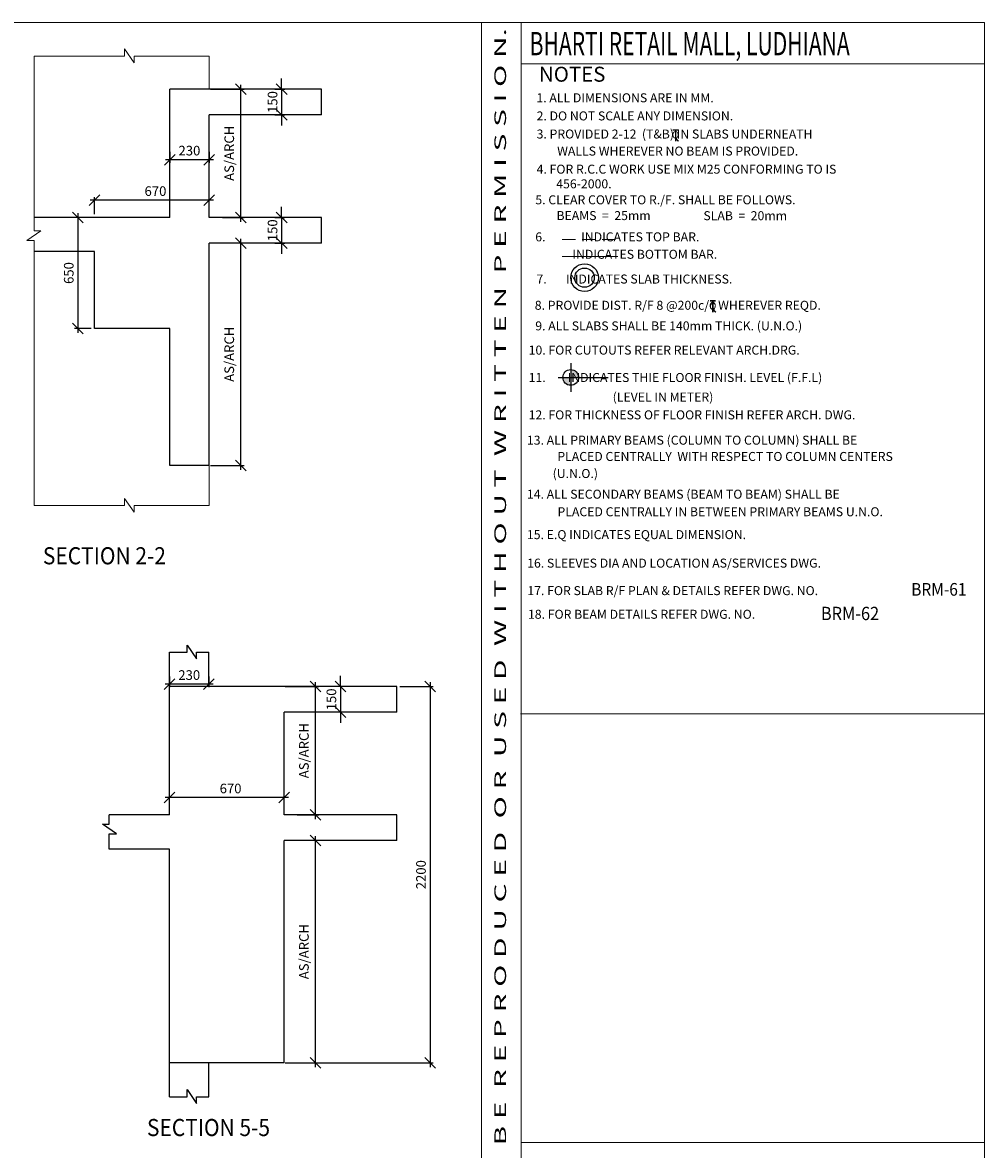
# Model space of a CAD drawing. Units: inches. Extents: x 255902 to 2540378, y -689583 to -70049.
# Drawn here: x 2124220 to 2146721, y -98827 to -72469 of the extents above; entities that cross this region are included whole.
import ezdxf
from ezdxf.enums import TextEntityAlignment as Align

# ---------------------------------------------------------------- set-up
doc = ezdxf.new("R2010")
doc.units = ezdxf.units.IN
doc.header["$LTSCALE"] = 2500
doc.header["$MEASUREMENT"] = 0
doc.header["$PDMODE"] = 35
doc.header["$PDSIZE"] = -1
doc.linetypes.add('HIDDEN', pattern=[0.375, 0.25, -0.125])
doc.layers.get('Defpoints').update_dxf_attribs({"color": 164})
for name, color, linetype in [('BEAM', 4, 'Continuous'), ('BORDER', 5, 'Continuous'), ('DIM', 6, 'Continuous'), ('LINE', 4, 'Continuous'), ('TEXT1', 1, 'Continuous')]:
    doc.layers.add(name, color=color, linetype=linetype)
doc.layers.add('ELE', color=10, linetype='Continuous', lineweight=9)
doc.layers.add('text', color=2, linetype='Continuous', lineweight=18)
doc.styles.add('RD', font='romand.shx', dxfattribs={"height": 225})
doc.styles.add('RT', font='romant.shx', dxfattribs={"height": 400})
doc.styles.add('ST', font='romand.shx', dxfattribs={"height": 4})
doc.dimstyles.new('MAHIDHAR', dxfattribs={"dimtxt": 225, "dimasz": 250, "dimexe": 75, "dimexo": 75, "dimgap": 100, "dimtad": 1, "dimdec": 0, "dimdsep": 46, "dimtxsty": 'RD', "dimblk1": 'OBLIQUE', "dimblk2": 'OBLIQUE', "dimsah": 1, "dimcen": 2.5, "dimdle": 100, "dimclrd": 3, "dimclre": 3, "dimclrt": 2, "dimadec": 0, "dimazin": 0, "dimtfac": 1, "dimtdec": 0, "dimtix": 1, "dimtmove": 0, "dimatfit": 3, "dimldrblk": 'OBLIQUE', "dimfxl": 1, "dimtolj": 1, "dimtzin": 0, "dimarcsym": 0})

# ---------------------------------------------------------------- blocks, each defined once
blk = doc.blocks.new('T')
at = {"layer": 'TEXT1', "color": 4}
for p, q in [((-69, 193), (117, 193)), ((-69, 185), (15, 185)), ((15, 185), (15, -200)), ((23, 185), (23, -200)), ((23, 185), (117, 185)), ((17, -92), (114, -200)), ((23, -86), (125, -200))]:
    blk.add_line(p, q, dxfattribs=at)
at = {"layer": 'TEXT1', "color": 4, "style": 'ST'}
blk.add_text('O', height=243, dxfattribs=at).set_placement((-101, -103))
blk = doc.blocks.new('_OBLIQUE')
at = {"color": 0, "linetype": 'ByBlock'}
blk.add_line((-0.5, -0.5), (0.5, 0.5), dxfattribs=at)
blk = doc.blocks.new('*D205')
at = {"layer": 'Defpoints', "color": 0, "linetype": 'ByBlock', "ltscale": 0.1}
for p in [(2125903, -76625), (2125903, -77028, -140), (2128583, -77028, -140)]:
    blk.add_point(p, dxfattribs=at)
at = {"layer": 'DIM', "color": 3, "linetype": 'ByBlock', "lineweight": -2, "ltscale": 0.1}
for p, q in [((2128683, -76625), (2125803, -76625)), ((2125903, -76953), (2125903, -76550)), ((2128583, -76953), (2128583, -76550))]:
    blk.add_line(p, q, dxfattribs=at)
at = {"layer": 'DIM', "color": 3, "linetype": 'ByBlock', "lineweight": -2, "ltscale": 0.1, "xscale": 250, "yscale": 250, "zscale": 250, "rotation": 180}
blk.add_blockref('_OBLIQUE', (2125903, -76625), dxfattribs=at)
at = {"layer": 'DIM', "color": 3, "linetype": 'ByBlock', "lineweight": -2, "ltscale": 0.1, "xscale": 250, "yscale": 250, "zscale": 250}
blk.add_blockref('_OBLIQUE', (2128583, -76625), dxfattribs=at)
at = {"layer": 'DIM', "color": 2, "linetype": 'ByBlock', "ltscale": 0.1, "insert": (2127329, -76412), "char_height": 225, "attachment_point": 5, "style": 'RD'}
blk.add_mtext('\\A1;670', dxfattribs=at)
blk = doc.blocks.new('*D206')
at = {"layer": 'Defpoints', "color": 0, "linetype": 'ByBlock', "ltscale": 0.1}
for p in [(2127663, -75421, 4), (2128583, -75421, 4), (2127663, -75677)]:
    blk.add_point(p, dxfattribs=at)
at = {"layer": 'DIM', "color": 3, "linetype": 'ByBlock', "lineweight": -2, "ltscale": 0.1}
for p, q in [((2127663, -75496), (2127663, -75752)), ((2128583, -75496), (2128583, -75752)), ((2128683, -75677), (2127563, -75677))]:
    blk.add_line(p, q, dxfattribs=at)
at = {"layer": 'DIM', "color": 3, "linetype": 'ByBlock', "lineweight": -2, "ltscale": 0.1, "xscale": 250, "yscale": 250, "zscale": 250, "rotation": 180}
blk.add_blockref('_OBLIQUE', (2127663, -75677), dxfattribs=at)
at = {"layer": 'DIM', "color": 3, "linetype": 'ByBlock', "lineweight": -2, "ltscale": 0.1, "xscale": 250, "yscale": 250, "zscale": 250}
blk.add_blockref('_OBLIQUE', (2128583, -75677), dxfattribs=at)
at = {"layer": 'DIM', "color": 2, "linetype": 'ByBlock', "ltscale": 0.1, "insert": (2128123, -75465), "char_height": 225, "attachment_point": 5, "style": 'RD'}
blk.add_mtext('\\A1;230', dxfattribs=at)
blk = doc.blocks.new('*D207')
at = {"layer": 'Defpoints', "color": 0, "linetype": 'ByBlock', "ltscale": 0.1}
for p in [(2128539, -74028, 4), (2129326, -74028), (2128820, -77028, 4)]:
    blk.add_point(p, dxfattribs=at)
at = {"layer": 'DIM', "color": 3, "linetype": 'ByBlock', "lineweight": -2, "ltscale": 0.1}
for p, q in [((2128614, -74028), (2129401, -74028)), ((2129326, -77128), (2129326, -73928)), ((2128895, -77028), (2129401, -77028))]:
    blk.add_line(p, q, dxfattribs=at)
at = {"layer": 'DIM', "color": 3, "linetype": 'ByBlock', "lineweight": -2, "ltscale": 0.1, "xscale": 250, "yscale": 250, "zscale": 250}
for p, rotation in [((2129326, -74028), 90), ((2129326, -77028), 270)]:
    blk.add_blockref('_OBLIQUE', p, dxfattribs=dict(at, rotation=rotation))
at = {"layer": 'DIM', "color": 2, "linetype": 'ByBlock', "ltscale": 0.1, "insert": (2129055, -75528), "char_height": 225, "attachment_point": 5, "rotation": 90, "style": 'RD'}
blk.add_mtext('\\A1;AS/ARCH', dxfattribs=at)
blk = doc.blocks.new('*D208')
at = {"layer": 'Defpoints', "color": 0, "linetype": 'ByBlock', "ltscale": 0.1}
for p in [(2129326, -77628), (2129419, -77628, 4), (2128539, -82828, 4)]:
    blk.add_point(p, dxfattribs=at)
at = {"layer": 'DIM', "color": 3, "linetype": 'ByBlock', "lineweight": -2, "ltscale": 0.1}
for p, q in [((2129344, -77628), (2129251, -77628)), ((2129326, -82928), (2129326, -77528)), ((2128614, -82828), (2129401, -82828))]:
    blk.add_line(p, q, dxfattribs=at)
at = {"layer": 'DIM', "color": 3, "linetype": 'ByBlock', "lineweight": -2, "ltscale": 0.1, "xscale": 250, "yscale": 250, "zscale": 250}
for p, rotation in [((2129326, -77628), 90), ((2129326, -82828), 270)]:
    blk.add_blockref('_OBLIQUE', p, dxfattribs=dict(at, rotation=rotation))
at = {"layer": 'DIM', "color": 2, "linetype": 'ByBlock', "ltscale": 0.1, "insert": (2129055, -80228), "char_height": 225, "attachment_point": 5, "rotation": 90, "style": 'RD'}
blk.add_mtext('\\A1;AS/ARCH', dxfattribs=at)
blk = doc.blocks.new('*D209')
at = {"layer": 'Defpoints', "color": 0, "linetype": 'ByBlock', "ltscale": 0.1}
for p in [(2125903, -77028), (2125513, -79628), (2125903, -79628)]:
    blk.add_point(p, dxfattribs=at)
at = {"layer": 'DIM', "color": 3, "linetype": 'ByBlock', "lineweight": -2, "ltscale": 0.1}
for p, q in [((2125513, -76928), (2125513, -79728)), ((2125828, -77028), (2125438, -77028)), ((2125828, -79628), (2125438, -79628))]:
    blk.add_line(p, q, dxfattribs=at)
at = {"layer": 'DIM', "color": 3, "linetype": 'ByBlock', "lineweight": -2, "ltscale": 0.1, "xscale": 250, "yscale": 250, "zscale": 250}
for p, rotation in [((2125513, -77028), 90), ((2125513, -79628), 270)]:
    blk.add_blockref('_OBLIQUE', p, dxfattribs=dict(at, rotation=rotation))
at = {"layer": 'DIM', "color": 2, "linetype": 'ByBlock', "ltscale": 0.1, "insert": (2125301, -78328), "char_height": 225, "attachment_point": 5, "rotation": 90, "style": 'RD'}
blk.add_mtext('\\A1;650', dxfattribs=at)
blk = doc.blocks.new('*D215')
at = {"layer": 'Defpoints', "color": 0, "linetype": 'ByBlock', "ltscale": 0.1}
for p in [(2127659, -90597), (2127659, -91000, -140), (2130339, -91000, -140)]:
    blk.add_point(p, dxfattribs=at)
at = {"layer": 'DIM', "color": 3, "linetype": 'ByBlock', "lineweight": -2, "ltscale": 0.1}
for p, q in [((2130439, -90597), (2127559, -90597)), ((2127659, -90925), (2127659, -90522)), ((2130339, -90925), (2130339, -90522))]:
    blk.add_line(p, q, dxfattribs=at)
at = {"layer": 'DIM', "color": 3, "linetype": 'ByBlock', "lineweight": -2, "ltscale": 0.1, "xscale": 250, "yscale": 250, "zscale": 250, "rotation": 180}
blk.add_blockref('_OBLIQUE', (2127659, -90597), dxfattribs=at)
at = {"layer": 'DIM', "color": 3, "linetype": 'ByBlock', "lineweight": -2, "ltscale": 0.1, "xscale": 250, "yscale": 250, "zscale": 250}
blk.add_blockref('_OBLIQUE', (2130339, -90597), dxfattribs=at)
at = {"layer": 'DIM', "color": 2, "linetype": 'ByBlock', "ltscale": 0.1, "insert": (2129086, -90384), "char_height": 225, "attachment_point": 5, "style": 'RD'}
blk.add_mtext('\\A1;670', dxfattribs=at)
blk = doc.blocks.new('*D216')
at = {"layer": 'Defpoints', "color": 0, "linetype": 'ByBlock', "ltscale": 0.1}
for p in [(2127659, -87687, 4), (2128579, -87687, 4), (2127659, -87943)]:
    blk.add_point(p, dxfattribs=at)
at = {"layer": 'DIM', "color": 3, "linetype": 'ByBlock', "lineweight": -2, "ltscale": 0.1}
for p, q in [((2127659, -87762), (2127659, -88018)), ((2128579, -87762), (2128579, -88018)), ((2128679, -87943), (2127559, -87943))]:
    blk.add_line(p, q, dxfattribs=at)
at = {"layer": 'DIM', "color": 3, "linetype": 'ByBlock', "lineweight": -2, "ltscale": 0.1, "xscale": 250, "yscale": 250, "zscale": 250, "rotation": 180}
blk.add_blockref('_OBLIQUE', (2127659, -87943), dxfattribs=at)
at = {"layer": 'DIM', "color": 3, "linetype": 'ByBlock', "lineweight": -2, "ltscale": 0.1, "xscale": 250, "yscale": 250, "zscale": 250}
blk.add_blockref('_OBLIQUE', (2128579, -87943), dxfattribs=at)
at = {"layer": 'DIM', "color": 2, "linetype": 'ByBlock', "ltscale": 0.1, "insert": (2128119, -87731), "char_height": 225, "attachment_point": 5, "style": 'RD'}
blk.add_mtext('\\A1;230', dxfattribs=at)
blk = doc.blocks.new('*D217')
at = {"layer": 'Defpoints', "color": 0, "linetype": 'ByBlock', "ltscale": 0.1}
for p in [(2130286, -88000, 4), (2131073, -88000), (2130568, -91000, 4)]:
    blk.add_point(p, dxfattribs=at)
at = {"layer": 'DIM', "color": 3, "linetype": 'ByBlock', "lineweight": -2, "ltscale": 0.1}
for p, q in [((2130361, -88000), (2131148, -88000)), ((2131073, -91100), (2131073, -87900)), ((2130643, -91000), (2131148, -91000))]:
    blk.add_line(p, q, dxfattribs=at)
at = {"layer": 'DIM', "color": 3, "linetype": 'ByBlock', "lineweight": -2, "ltscale": 0.1, "xscale": 250, "yscale": 250, "zscale": 250}
for p, rotation in [((2131073, -88000), 90), ((2131073, -91000), 270)]:
    blk.add_blockref('_OBLIQUE', p, dxfattribs=dict(at, rotation=rotation))
at = {"layer": 'DIM', "color": 2, "linetype": 'ByBlock', "ltscale": 0.1, "insert": (2130802, -89500), "char_height": 225, "attachment_point": 5, "rotation": 90, "style": 'RD'}
blk.add_mtext('\\A1;AS/ARCH', dxfattribs=at)
blk = doc.blocks.new('*D218')
at = {"layer": 'Defpoints', "color": 0, "linetype": 'ByBlock', "ltscale": 0.1}
for p in [(2131073, -91600), (2131166, -91600, 4), (2130286, -96800, 4)]:
    blk.add_point(p, dxfattribs=at)
at = {"layer": 'DIM', "color": 3, "linetype": 'ByBlock', "lineweight": -2, "ltscale": 0.1}
for p, q in [((2131091, -91600), (2130998, -91600)), ((2131073, -96900), (2131073, -91500)), ((2130361, -96800), (2131148, -96800))]:
    blk.add_line(p, q, dxfattribs=at)
at = {"layer": 'DIM', "color": 3, "linetype": 'ByBlock', "lineweight": -2, "ltscale": 0.1, "xscale": 250, "yscale": 250, "zscale": 250}
for p, rotation in [((2131073, -91600), 90), ((2131073, -96800), 270)]:
    blk.add_blockref('_OBLIQUE', p, dxfattribs=dict(at, rotation=rotation))
at = {"layer": 'DIM', "color": 2, "linetype": 'ByBlock', "ltscale": 0.1, "insert": (2130802, -94200), "char_height": 225, "attachment_point": 5, "rotation": 90, "style": 'RD'}
blk.add_mtext('\\A1;AS/ARCH', dxfattribs=at)
blk = doc.blocks.new('*D219')
at = {"layer": 'Defpoints', "color": 0, "linetype": 'ByBlock', "ltscale": 0.1}
for p in [(2132971, -88000, 245), (2131062, -96800, 245), (2133752, -96800)]:
    blk.add_point(p, dxfattribs=at)
at = {"layer": 'DIM', "color": 3, "linetype": 'ByBlock', "lineweight": -2, "ltscale": 0.1}
for p, q in [((2133046, -88000), (2133827, -88000)), ((2133752, -87900), (2133752, -96900)), ((2131137, -96800), (2133827, -96800))]:
    blk.add_line(p, q, dxfattribs=at)
at = {"layer": 'DIM', "color": 3, "linetype": 'ByBlock', "lineweight": -2, "ltscale": 0.1, "xscale": 250, "yscale": 250, "zscale": 250}
for p, rotation in [((2133752, -88000), 90), ((2133752, -96800), 270)]:
    blk.add_blockref('_OBLIQUE', p, dxfattribs=dict(at, rotation=rotation))
at = {"layer": 'DIM', "color": 2, "linetype": 'ByBlock', "ltscale": 0.1, "insert": (2133540, -92400), "char_height": 225, "attachment_point": 5, "rotation": 90, "style": 'RD'}
blk.add_mtext('\\A1;2200', dxfattribs=at)
blk = doc.blocks.new('*D220')
at = {"layer": 'Defpoints', "color": 0, "linetype": 'ByBlock', "ltscale": 0.1}
for p in [(2131927, -88000, -358), (2131656, -88600), (2131927, -88600, -358)]:
    blk.add_point(p, dxfattribs=at)
at = {"layer": 'DIM', "color": 3, "linetype": 'ByBlock', "lineweight": -2, "ltscale": 0.1}
for p, q in [((2131656, -88000), (2131656, -87750)), ((2131852, -88000), (2131581, -88000)), ((2131656, -88000), (2131656, -88600)), ((2131852, -88600), (2131581, -88600)), ((2131656, -88600), (2131656, -88850))]:
    blk.add_line(p, q, dxfattribs=at)
at = {"layer": 'DIM', "color": 3, "linetype": 'ByBlock', "lineweight": -2, "ltscale": 0.1, "xscale": 250, "yscale": 250, "zscale": 250}
for p, rotation in [((2131656, -88000), 270), ((2131656, -88600), 90)]:
    blk.add_blockref('_OBLIQUE', p, dxfattribs=dict(at, rotation=rotation))
at = {"layer": 'DIM', "color": 2, "linetype": 'ByBlock', "ltscale": 0.1, "insert": (2131444, -88300), "char_height": 225, "attachment_point": 5, "rotation": 90, "style": 'RD'}
blk.add_mtext('\\A1;150', dxfattribs=at)
blk = doc.blocks.new('*D221')
at = {"layer": 'Defpoints', "color": 0, "linetype": 'ByBlock', "ltscale": 0.1}
for p in [(2130049, -74028, 607), (2130049, -74628, 607), (2130281, -74628)]:
    blk.add_point(p, dxfattribs=at)
at = {"layer": 'DIM', "color": 3, "linetype": 'ByBlock', "lineweight": -2, "ltscale": 0.1}
for p, q in [((2130281, -74028), (2130281, -73778)), ((2130124, -74028), (2130356, -74028)), ((2130281, -74028), (2130281, -74628)), ((2130124, -74628), (2130356, -74628)), ((2130281, -74628), (2130281, -74878))]:
    blk.add_line(p, q, dxfattribs=at)
at = {"layer": 'DIM', "color": 3, "linetype": 'ByBlock', "lineweight": -2, "ltscale": 0.1, "xscale": 250, "yscale": 250, "zscale": 250}
for p, rotation in [((2130281, -74028), 270), ((2130281, -74628), 90)]:
    blk.add_blockref('_OBLIQUE', p, dxfattribs=dict(at, rotation=rotation))
at = {"layer": 'DIM', "color": 2, "linetype": 'ByBlock', "ltscale": 0.1, "insert": (2130068, -74328), "char_height": 225, "attachment_point": 5, "rotation": 90, "style": 'RD'}
blk.add_mtext('\\A1;150', dxfattribs=at)
blk = doc.blocks.new('*D222')
at = {"layer": 'Defpoints', "color": 0, "linetype": 'ByBlock', "ltscale": 0.1}
for p in [(2130049, -77028, 607), (2130049, -77628, 607), (2130281, -77628)]:
    blk.add_point(p, dxfattribs=at)
at = {"layer": 'DIM', "color": 3, "linetype": 'ByBlock', "lineweight": -2, "ltscale": 0.1}
for p, q in [((2130281, -77028), (2130281, -76778)), ((2130124, -77028), (2130356, -77028)), ((2130281, -77028), (2130281, -77628)), ((2130124, -77628), (2130356, -77628)), ((2130281, -77628), (2130281, -77878))]:
    blk.add_line(p, q, dxfattribs=at)
at = {"layer": 'DIM', "color": 3, "linetype": 'ByBlock', "lineweight": -2, "ltscale": 0.1, "xscale": 250, "yscale": 250, "zscale": 250}
for p, rotation in [((2130281, -77028), 270), ((2130281, -77628), 90)]:
    blk.add_blockref('_OBLIQUE', p, dxfattribs=dict(at, rotation=rotation))
at = {"layer": 'DIM', "color": 2, "linetype": 'ByBlock', "ltscale": 0.1, "insert": (2130068, -77328), "char_height": 225, "attachment_point": 5, "rotation": 90, "style": 'RD'}
blk.add_mtext('\\A1;150', dxfattribs=at)

msp = doc.modelspace()

# ---------------------------------------------------------------- hatches: boundary and pattern name
at = {"layer": 'LINE'}
h = msp.add_hatch(color=256, dxfattribs=at)
h.paths.add_polyline_path([(2137042.3, -80770.6), (2136858.4, -80770.6, 0.4142136), (2137042.3, -80954.6)])
h.paths.add_polyline_path([(2137042.3, -80770.6), (2137226.3, -80770.6, 0.4142136), (2137042.3, -80586.7)])

# ---------------------------------------------------------------- linework, layer by layer
at = {"layer": 'BEAM', "linetype": 'ByBlock', "ltscale": 0.1}
for p, q in [((2131215, -74027.6, 3.9), (2127663, -74027.6, 606.9)), ((2127663, -77027.6, 606.9), (2127663, -74027.6, 606.9)), ((2131215, -74627.6, 606.9), (2131215, -74027.6, 606.9)), ((2128583, -77027.6, 606.9), (2128583, -74627.6, 606.9)), ((2131215, -74627.6, 3.9), (2128583, -74627.6, 606.9)), ((2127663, -77027.6, 3.9), (2124490.8, -77027.6, 3.9)), ((2131215, -77027.6, 3.9), (2128583, -77027.6, 3.9)), ((2131215, -77627.6, 606.9), (2131215, -77027.6, 606.9)), ((2128583, -82827.6, 606.9), (2128583, -77627.6, 606.9)), ((2131215, -77627.6, 3.9), (2128583, -77627.6, 3.9)), ((2125903, -77827.6, 3.9), (2124490.8, -77827.6, 3.9)), ((2125903, -79627.6, 606.9), (2125903, -77827.6, 606.9)), ((2127663, -79627.6, 3.9), (2125903, -79627.6, 3.9)), ((2127663, -82827.6, 3.9), (2127663, -79627.6, 3.9)), ((2128583, -82827.6, 3.9), (2127663, -82827.6, 3.9)), ((2127659.3, -90999.8, 400.8), (2127659.3, -87195.5, 400.8)), ((2128579.3, -87999.8, 400.8), (2128579.3, -87195.5, 400.8)), ((2132971.3, -87999.8, -202.2), (2127659.3, -87999.8, 338.2)), ((2132971.3, -88599.8, 400.8), (2132971.3, -87999.8, 400.8)), ((2130339.3, -90999.8, 400.8), (2130339.3, -88599.8, 400.8)), ((2132971.3, -88599.8, -202.2), (2130339.3, -88599.8, -2.5)), ((2127659.3, -90999.8, -202.2), (2126247.2, -90999.8, -202.2)), ((2132971.3, -90999.8, -202.2), (2130339.3, -90999.8, -202.2)), ((2132971.3, -91599.8, 400.8), (2132971.3, -90999.8, 400.8)), ((2130339.3, -96799.8, 400.8), (2130339.3, -91599.8, 400.8)), ((2132971.3, -91599.8, -202.2), (2130339.3, -91599.8, -202.2)), ((2127659.3, -91799.8, -202.2), (2126247.2, -91799.8, -202.2)), ((2127659.3, -97593.7, 400.8), (2127659.3, -91799.8, 400.8)), ((2130339.3, -96799.8, -202.2), (2127659.3, -96799.8, -202.2)), ((2128579.3, -97593.7, 400.8), (2128579.3, -96799.8, 400.8)), ((2129419.3, -96799.8, -202.2), (2128579.3, -96799.8, -202.2))]:
    msp.add_line(p, q, dxfattribs=at)
for points, elevation in [([(2127659.3, -87195.5), (2128066.7, -87195.5), (2128066.7, -87028.1), (2128289.5, -87349.8), (2128289.5, -87195.5), (2128579.3, -87195.5)], 156.2), ([(2126247.2, -91799.8), (2126247.2, -91444.2), (2126414.7, -91444.2), (2126092.9, -91221.4), (2126247.2, -91221.4), (2126247.2, -90999.8)], -322.6), ([(2127659.3, -97593.7), (2128066.7, -97593.7), (2128066.7, -97426.2), (2128289.5, -97748), (2128289.5, -97593.7), (2128579.3, -97593.7)], 156.2)]:
    msp.add_lwpolyline(points, dxfattribs=dict(at, elevation=elevation))
at = {"layer": 'BORDER', "lineweight": 0}
for p, q in [((2134956.8, -132469.4), (2134956.8, -72469.4)), ((2135884.7, -132469.4), (2135884.7, -72469.4)), ((2135884.7, -73438.4), (2146720.8, -73438.4)), ((2135866.9, -88641.1), (2146702.9, -88641.1)), ((2135884.7, -98666.7), (2146720.8, -98666.7))]:
    msp.add_line(p, q, dxfattribs=at)
msp.add_lwpolyline([(2056720.8, -132469.4), (2146720.8, -132469.4), (2146720.8, -72469.4), (2056720.8, -72469.4)], close=True, dxfattribs=at)
at = {"layer": 'ELE', "linetype": 'ByBlock', "ltscale": 0.1}
for p, q in [((2128583, -74027.6, 606.9), (2128583, -73254.3, 606.9)), ((2128583, -82827.6, 3.9), (2128583, -83767, 3.9))]:
    msp.add_line(p, q, dxfattribs=at)
for points, elevation in [([(2124490.8, -83767), (2124490.8, -77565.9), (2124323.4, -77565.9), (2124645.1, -77343.2), (2124490.8, -77343.2), (2124490.8, -73254.3)], 3.9), ([(2124490.8, -73254.3), (2126604.4, -73254.3), (2126604.4, -73086.8), (2126827.2, -73408.6), (2126827.2, -73254.3), (2128583, -73254.3)], 606.9), ([(2124490.8, -83767), (2126604.4, -83767), (2126604.4, -83599.6), (2126827.2, -83921.3), (2126827.2, -83767), (2128583, -83767)], 606.9)]:
    msp.add_lwpolyline(points, dxfattribs=dict(at, elevation=elevation))
at = {"layer": 'LINE'}
for p, q in [((2137042.3, -80438.4, 0), (2137042.3, -81107.9, 0)), ((2136750.9, -80770.6, 0), (2137920.8, -80770.6, 0))]:
    msp.add_line(p, q, dxfattribs=at)
msp.add_circle((2137042.3, -80770.6, 0), 184, dxfattribs=at)
at = {"layer": 'TEXT1', "color": 1, "linetype": 'HIDDEN', "lineweight": 0, "ltscale": 0.5}
msp.add_line((2136843.2, -77540.9, 0), (2138142, -77540.9, 0), dxfattribs=at)
at = {"layer": 'TEXT1', "color": 1, "lineweight": 0}
msp.add_line((2136843.2, -77938.6, 2940.7), (2138142, -77938.6, 2940.7), dxfattribs=at)
at = {"layer": 'TEXT1', "color": 2}
for radius in [323, 226]:
    msp.add_circle((2137366.2, -78436.6, 2940.7), radius, dxfattribs=at)

# ---------------------------------------------------------------- block references
at = {"layer": 'TEXT1', "color": 2, "xscale": 0.6923862001858652, "yscale": 0.6923861999821384}
for p, zscale in [((2139479.5, -75108.7, 2940.7), 0.6923862000002678), ((2140349.4, -79102.9, 4405.5), 0.6923862000001826)]:
    msp.add_blockref('T', p, dxfattribs=dict(at, zscale=zscale))

# ---------------------------------------------------------------- texts
at = {"layer": 'text', "color": 1, "style": 'RT', "width": 1.042947}
msp.add_text('T H I S   D R A W I N G   I S   P R O P E R T Y   O F   V I N T E C H   C O N S U L T A N T S  A N D  S H A L L  N O T  B E  R E P R O D U C E D  O R  U S E D  W I T H O U T  W R I T T E N  P E R M I S S I O N.', height=272.646, rotation=90, dxfattribs=at).set_placement((2135529.6, -131935.7), (2135529.6, -72600.2), align=Align.FIT)
at = {"layer": 'text', "color": 1, "style": 'RT'}
msp.add_text('%%UNOTES', height=350.62, dxfattribs=at).set_placement((2136299.7, -73853.7, -10.9))
at = {"layer": 'TEXT1', "color": 1, "style": 'RT', "width": 0.664223}
msp.add_text('BHARTI RETAIL MALL, LUDHIANA', height=545.292, dxfattribs=at).set_placement((2136081.2, -73235.1, -10.9))
at = {"layer": 'TEXT1', "color": 2, "style": 'RD'}
for s, height, p in [('1. ALL DIMENSIONS ARE IN MM.', 210.375, (2136240.1, -74335, 2940.7)), ('2. DO NOT SCALE ANY DIMENSION.', 210.375, (2136244.9, -74758.3, 2940.7)), ('3. PROVIDED 2-12  (T&B) IN SLABS UNDERNEATH', 210.375, (2136244.9, -75181.8, 2940.7)), ('WALLS WHEREVER NO BEAM IS PROVIDED.', 210.375, (2136725.1, -75580.6, 2940.7)), ('4. FOR R.C.C WORK USE MIX M25 CONFORMING TO IS', 210.375, (2136244.9, -76004.2, 2940.7)), ('456-2000.', 210.38, (2136704.6, -76347.4, 2940.7)), ('5. CLEAR COVER TO R./F. SHALL BE FOLLOWS.', 210.375, (2136215.3, -76720.8, 2940.7)), ('BEAMS  =  25mm', 210.375, (2136709.5, -77089.4, 2940.7)), ('SLAB  =  20mm', 210.375, (2140146.3, -77092.5, 2940.7)), ('6.             INDICATES TOP BAR.', 210.375, (2136213.6, -77587.5, 2940.7)), ('               INDICATES BOTTOM BAR.', 210.375, (2136117.2, -77994.7, 2940.7)), ('7.       INDICATES SLAB THICKNESS.', 210.375, (2136242.1, -78573.8, 2940.7)), ('8. PROVIDE DIST. R/F 8 @200c/c WHEREVER REQD.  ', 210.375, (2136201.8, -79187.6, 2940.7)), ('9. ALL SLABS SHALL BE 140mm THICK. (U.N.O.)', 210.375, (2136213.3, -79669.7, 2940.7)), ('10. FOR CUTOUTS REFER RELEVANT ARCH.DRG.', 210.375, (2136058.3, -80235.8, 2940.7)), ('11.        INDICATES THIE FLOOR FINISH. LEVEL (F.F.L) ', 210.375, (2136058.3, -80877.2, 2940.7)), (' (LEVEL IN METER)  ', 210.375, (2137959.7, -81333.1, 2940.7)), ('12. FOR THICKNESS OF FLOOR FINISH REFER ARCH. DWG. ', 210.375, (2136058.3, -81750.7, 2940.7)), ('13. ALL PRIMARY BEAMS (COLUMN TO COLUMN) SHALL BE ', 210.375, (2136018.2, -82342.7, 2940.7)), ('PLACED CENTRALLY  WITH RESPECT TO COLUMN CENTERS  ', 210.375, (2136730.1, -82723.5, 2940.7)), (' (U.N.O.)', 210.38, (2136555.7, -83122.1, 2940.7)), ('14. ALL SECONDARY BEAMS (BEAM TO BEAM) SHALL BE ', 210.375, (2136018.2, -83606.3, 2940.7)), ('PLACED CENTRALLY IN BETWEEN PRIMARY BEAMS U.N.O.', 210.375, (2136733.4, -84016.6, 2940.7)), ('15. E.Q INDICATES EQUAL DIMENSION.  ', 210.375, (2136018.2, -84551.7, 2940.7)), ('16. SLEEVES DIA AND LOCATION AS/SERVICES DWG.', 210.375, (2136024.2, -85218.2, 2940.7)), ('17. FOR SLAB R/F PLAN & DETAILS REFER DWG. NO. ', 210.375, (2136028.9, -85861.7, 2940.7)), ('18. FOR BEAM DETAILS REFER DWG. NO. ', 210.375, (2136042.7, -86414.5, 2940.7))]:
    msp.add_text(s, height=height, dxfattribs=at).set_placement(p)
at = {"layer": 'TEXT1', "style": 'RT', "width": 0.9}
for s, height, p in [('%%USECTION 2-2', 400, (2124695.6, -85140.9, 159.9)), ('BRM-61', 296.08, (2145006.3, -85874.8)), ('BRM-62', 311.67, (2142894.3, -86446.3)), ('%%USECTION 5-5', 400, (2127129.9, -98513.8, -46.3))]:
    msp.add_text(s, height=height, dxfattribs=at).set_placement(p)

# ---------------------------------------------------------------- dimensions: what is measured, and where the dimension line sits
at = {"layer": 'DIM', "linetype": 'ByBlock', "ltscale": 0.1}
for base, p1, p2, picture, middle in [((2130280.6, -74627.6, -482.9), (2130048.6, -74027.6, 124.1), (2130048.6, -74627.6, 124.1), '*D221', (2130068.1, -74327.6, -482.9)), ((2130280.6, -77627.6, -584.5), (2130048.6, -77027.6, 22.4), (2130048.6, -77627.6, 22.4), '*D222', (2130068.1, -77327.6, -584.5))]:
    dim = msp.add_linear_dim(base=base, p1=p1, p2=p2, angle=90, dimstyle='MAHIDHAR', override={"dimlfac": 0.25}, dxfattribs=at)
    dim.commit()
    dim.dimension.update_dxf_attribs({"geometry": picture, "text_midpoint": middle})
for base, p1, p2, angle, text, picture, middle in [((2129326.1, -74027.6), (2128820.4, -77027.6, 3.9), (2128539.2, -74027.6, 3.9), 90, 'AS/ARCH', '*D207', (2129054.7, -75527.6)), ((2127663, -75677.5, 603), (2128583, -75420.9, 606.9), (2127663, -75420.9, 606.9), 180, '230', '*D206', (2128123, -75465, 603)), ((2125513.1, -79627.6, 3.9), (2125903, -77027.6, 3.9), (2125903, -79627.6, 3.9), 90, '650', '*D209', (2125300.6, -78327.6, 3.9)), ((2129326.1, -77627.6), (2128539.2, -82827.6, 3.9), (2129419.2, -77627.6, 3.9), 90, 'AS/ARCH', '*D208', (2129054.7, -80227.6)), ((2127659.3, -87943.3, 396.9), (2128579.3, -87686.7, 400.8), (2127659.3, -87686.7, 400.8), 180, '230', '*D216', (2128119.3, -87730.8, 396.9)), ((2131656.4, -88599.8, 212.9), (2131927.5, -87999.8, -145.6), (2131927.5, -88599.8, -145.6), 90, '150', '*D220', (2131443.9, -88299.8, 212.9)), ((2131073.4, -87999.8, -206.1), (2130567.7, -90999.8, -202.2), (2130286.5, -87999.8, -202.2), 90, 'AS/ARCH', '*D217', (2130802, -89499.8, -206.1)), ((2133752.2, -96799.8, 156.2), (2132971.3, -87999.8, 400.8), (2131061.6, -96799.8, 400.8), 90, '2200', '*D219', (2133539.7, -92399.8, 156.2)), ((2131073.4, -91599.8, -206.1), (2130286.5, -96799.8, -202.2), (2131166.5, -91599.8, -202.2), 90, 'AS/ARCH', '*D218', (2130802, -94199.8, -206.1))]:
    dim = msp.add_linear_dim(base=base, p1=p1, p2=p2, angle=angle, text=text, dimstyle='MAHIDHAR', override={"dimlfac": 0.25}, dxfattribs=at)
    dim.commit()
    dim.dimension.update_dxf_attribs({"geometry": picture, "text_midpoint": middle})
for base, p1, p2, picture, middle in [((2125903, -76624.6, 143.6), (2128582.9, -77027.6, 3.9), (2125903, -77027.6, 3.9), '*D205', (2127329.4, -76624.6, 143.6)), ((2127659.3, -90596.7, -62.5), (2130339.3, -90999.8, -202.2), (2127659.3, -90999.8, -202.2), '*D215', (2129085.7, -90596.7, -62.5))]:
    dim = msp.add_linear_dim(base=base, p1=p1, p2=p2, angle=180, dimstyle='MAHIDHAR', override={"dimlfac": 0.25}, dxfattribs=at)
    dim.commit()
    dim.dimension.update_dxf_attribs({"geometry": picture, "text_midpoint": middle, "dimtype": 160})

doc.saveas('drawing.dxf')
